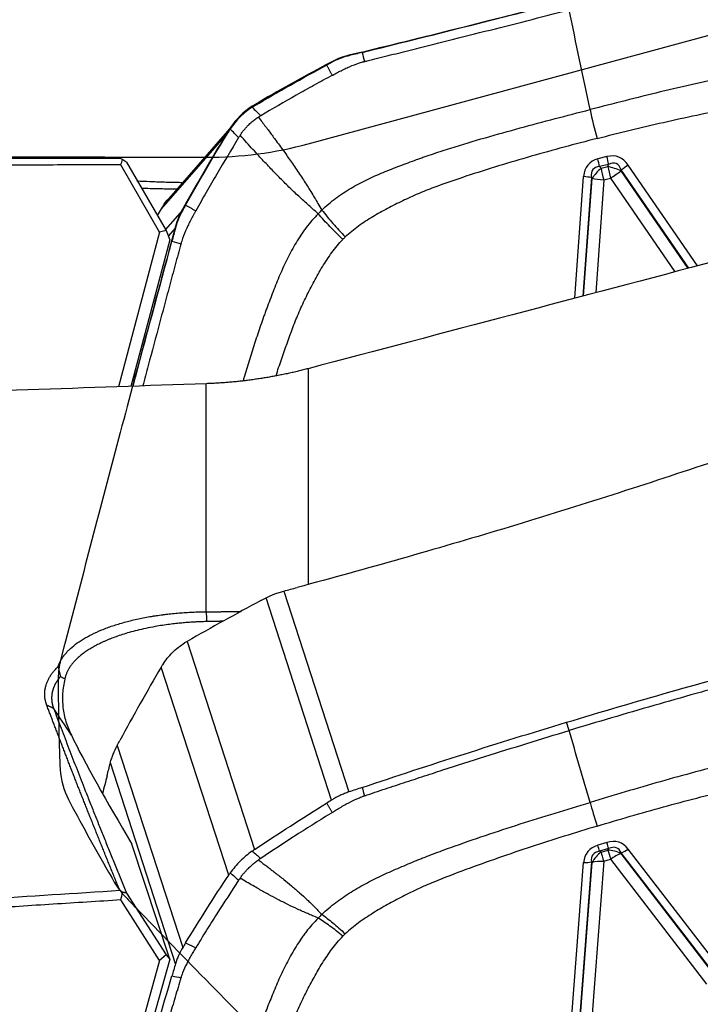
# Model space of a CAD drawing. Units: millimetres. Extents: x 202 to 323, y 161 to 348.
# Drawn here: x 282 to 291, y 298 to 311 of the extents above; entities that cross this region are included whole.
import ezdxf

# ---------------------------------------------------------------- set-up
doc = ezdxf.new("R2010")
doc.units = ezdxf.units.MM
for name, color, linetype in [('1', 4, 'Continuous'), ('CUT', 1, 'Continuous'), ('NOCUT', 7, 'Continuous')]:
    doc.layers.add(name, color=color, linetype=linetype)

msp = doc.modelspace()

# ---------------------------------------------------------------- linework, layer by layer
at = {"layer": '1'}
for p, q in [((285.036, 309.797), (284.17, 308.805)), ((284.937, 309.661), (284.073, 308.672)), ((283.306, 309.33), (280.078, 309.33)), ((283.629, 309.268), (284.135, 308.393)), ((289.778, 309.34), (289.663, 309.31)), ((284.052, 308.374), (283.556, 309.234)), ((289.801, 309.24), (289.686, 309.211)), ((289.704, 309.191), (289.686, 309.211)), ((289.704, 309.191), (289.791, 309.213)), ((289.791, 309.213), (289.801, 309.24)), ((289.963, 309.169), (289.959, 309.156)), ((289.959, 309.156), (290.816, 307.909)), ((290.828, 307.912), (289.963, 309.169)), ((290.939, 307.941), (290.052, 309.231)), ((289.368, 307.527), (289.48, 309.084)), ((289.58, 309.071), (289.471, 307.554)), ((289.481, 307.556), (289.589, 309.061)), ((289.589, 309.061), (289.58, 309.071)), ((289.738, 309.041), (289.635, 307.597)), ((289.738, 309.041), (289.826, 309.064)), ((289.826, 309.064), (290.65, 307.865)), ((284.13, 308.403), (284.349, 308.654)), ((284.135, 308.393), (284.052, 308.374)), ((284.135, 308.393), (284.183, 308.276)), ((284.257, 308.428), (284.164, 308.322)), ((284.052, 308.374), (283.526, 306.394)), ((284.183, 308.276), (283.684, 306.4)), ((285.955, 306.626), (285.955, 303.869)), ((284.65, 303.516), (284.65, 306.434)), ((285.642, 303.781), (286.476, 301.211)), ((286.255, 301.107), (285.416, 303.693)), ((284.405, 303.137), (285.269, 300.475)), ((284.937, 300.146), (284.073, 302.808)), ((289.295, 301.997), (289.263, 302.102)), ((283.509, 301.805), (284.349, 299.219)), ((284.257, 299.012), (283.422, 301.583)), ((284.183, 299.072), (283.699, 300.543)), ((289.778, 300.564), (289.663, 300.53)), ((289.801, 300.486), (289.686, 300.451)), ((289.704, 300.44), (289.686, 300.451)), ((289.704, 300.44), (289.791, 300.467)), ((289.791, 300.467), (289.801, 300.486)), ((291.281, 298.881), (290.052, 300.479)), ((289.738, 300.323), (289.585, 298.31)), ((289.738, 300.323), (289.826, 300.349)), ((289.826, 300.349), (291.053, 298.753)), ((289.963, 300.431), (289.959, 300.422)), ((289.959, 300.422), (291.186, 298.825)), ((291.193, 298.832), (289.963, 300.431)), ((289.326, 298.291), (289.48, 300.307)), ((289.58, 300.315), (289.426, 298.3)), ((289.435, 298.297), (289.589, 300.31)), ((289.589, 300.31), (289.58, 300.315)), ((284.052, 299.054), (283.556, 299.829)), ((283.629, 299.917), (284.135, 299.128)), ((284.183, 299.072), (282.538, 293.183)), ((284.135, 299.128), (284.052, 299.054)), ((284.135, 299.128), (284.183, 299.072)), ((284.052, 299.054), (282.402, 293.142))]:
    msp.add_line(p, q, dxfattribs=at)
for centre, major_axis, ratio, start_param, end_param in [((289.773, 309.709), (-0.248, 0.969), 0.152068, 1.29084, 1.674812), ((290.39, 308.47), (-0.849, 0.77), 0.428741, 6.007671, 6.607504), ((289.638, 309.283), (-0.05, 0.194), 0.152068, 4.292806, 4.816405), ((289.575, 308.261), (-0.341, -1.077), 0.441292, 2.810165, 3.409998), ((289.754, 309.312), (-0.05, 0.194), 0.152068, 4.292806, 4.816405), ((289.551, 308.233), (-0.339, -1.019), 0.278509, 2.816892, 3.416725), ((290.366, 308.442), (-0.761, 0.739), 0.277981, 6.017202, 6.617035), ((289.775, 309.083), (0.22, 0.203), 0.425578, 1.499733, 2.099566), ((289.775, 309.083), (0.075, -0.291), 0.152068, 4.292806, 4.816405), ((289.862, 309.105), (0.283, -0.101), 0.276852, 1.321016, 1.920849), ((289.862, 309.105), (0.075, -0.291), 0.152068, 4.292806, 4.816405), ((289.862, 309.105), (-0.247, -0.17), 0.046205, 1.392116, 1.941458), ((290.028, 309.203), (0.165, 0.113), 0.046205, 1.392116, 1.941458), ((289.456, 309.056), (0.199, -0.014), 0.147354, 0.910741, 1.460083), ((289.775, 309.083), (-0.299, 0.022), 0.147354, 0.910741, 1.460083), ((283.073, 301.427), (-0.762, 1.292), 0.091746, 5.062071, 5.381145), ((284.014, 300.345), (-1.249, 2.036), 0.069819, 0.633018, 1.430918), ((289.773, 300.401), (-0.289, 0.957), 0.008892, 0.785236, 1.169209), ((289.575, 299.542), (-0.364, -1.023), 0.447603, 2.860211, 3.460044), ((290.39, 299.787), (-0.862, 0.653), 0.450837, 5.966017, 6.56585), ((290.366, 299.862), (-0.77, 0.542), 0.309488, 5.968238, 6.568071), ((289.638, 300.604), (-0.058, 0.191), 0.008892, 3.787202, 4.310801), ((289.754, 300.639), (-0.058, 0.191), 0.008892, 3.787202, 4.310801), ((289.862, 300.238), (0.087, -0.287), 0.008892, 3.787202, 4.310801), ((289.862, 300.238), (0.268, -0.134), 0.69234, 1.555765, 2.155598), ((289.551, 299.616), (-0.351, -0.88), 0.306407, 2.858184, 3.458017), ((290.028, 300.554), (0.159, 0.122), 0.371572, 4.031684, 4.581026), ((289.775, 300.211), (0.153, 0.258), 0.701036, 1.004133, 1.603966), ((289.775, 300.211), (-0.299, 0.023), 0.365658, 4.861617, 5.410959), ((289.775, 300.211), (0.087, -0.287), 0.008892, 3.787202, 4.310801), ((289.862, 300.238), (-0.238, -0.183), 0.371572, 4.031684, 4.581026), ((289.456, 300.381), (0.199, -0.015), 0.365658, 4.861617, 5.410959)]:
    msp.add_ellipse(centre, major_axis=major_axis, ratio=ratio, start_param=start_param, end_param=end_param, dxfattribs=at)
for points, degree in [([(286.644, 310.672), (287.511, 310.886), (288.385, 311.106), (289.263, 311.332)], 3), ([(289.563, 309.941), (289.474, 310.366), (289.384, 310.791), (289.295, 311.217)], 3), ([(286.644, 310.672), (286.588, 310.658), (286.532, 310.644), (286.476, 310.63)], 3), ([(286.644, 310.672), (286.655, 310.633), (286.665, 310.595), (286.676, 310.556)], 3), ([(286.255, 310.545), (286.234, 310.534), (286.212, 310.522), (286.191, 310.51)], 3), ([(285.269, 309.99), (285.573, 310.169), (285.88, 310.343), (286.191, 310.51)], 3), ([(286.264, 310.38), (286.191, 310.51)], 1), ([(285.238, 309.971), (285.248, 309.978), (285.258, 309.984), (285.269, 309.99)], 3), ([(285.238, 309.971), (285.274, 309.935), (285.311, 309.899), (285.347, 309.863)], 3), ([(285.347, 309.863), (285.337, 309.857), (285.327, 309.851), (285.317, 309.845)], 3), ([(284.385, 308.719), (284.563, 309.037), (284.747, 309.35), (284.937, 309.661)], 3), ([(284.937, 309.661), (284.943, 309.671), (284.95, 309.682), (284.956, 309.692)], 3), ([(285.064, 309.582), (285.028, 309.619), (284.992, 309.655), (284.956, 309.692)], 3), ([(285.083, 309.612), (285.077, 309.602), (285.07, 309.592), (285.064, 309.582)], 3), ([(280.078, 309.311), (281.233, 309.315), (282.388, 309.318), (283.544, 309.32)], 3), ([(283.579, 309.302), (283.567, 309.308), (283.555, 309.314), (283.544, 309.32)], 3), ([(283.556, 309.234), (283.563, 309.256), (283.571, 309.279), (283.579, 309.302)], 3), ([(283.629, 309.268), (283.579, 309.302)], 1), ([(283.556, 309.234), (280.09, 309.225)], 1), ([(284.092, 308.702), (284.115, 308.739), (284.142, 308.773), (284.17, 308.805)], 3), ([(284.073, 308.672), (284.056, 308.644), (284.039, 308.616), (284.022, 308.587)], 3), ([(284.092, 308.702), (284.085, 308.692), (284.079, 308.682), (284.073, 308.672)], 3), ([(284.385, 308.719), (284.373, 308.697), (284.361, 308.676), (284.349, 308.654)], 3), ([(284.385, 308.719), (284.516, 308.646)], 1), ([(286.13, 308.656), (286.114, 308.641), (286.098, 308.625), (286.082, 308.609)], 3), ([(284.257, 308.428), (284.241, 308.371), (284.226, 308.314), (284.21, 308.257)], 3), ([(283.712, 306.4), (283.876, 307.017), (284.043, 307.637), (284.21, 308.257)], 3), ([(284.21, 308.257), (284.249, 308.246), (284.287, 308.235), (284.326, 308.225)], 3), ([(291.183, 308.005), (289.44, 307.546), (287.697, 307.086), (285.955, 306.626)], 3), ([(284.65, 306.434), (283.126, 306.381), (281.602, 306.328), (280.078, 306.274)], 3), ([(291.078, 305.414), (290.212, 305.123), (289.337, 304.844), (288.459, 304.579)], 3), ([(288.459, 304.579), (287.581, 304.315), (286.698, 304.063), (285.814, 303.827)], 3), ([(285.642, 303.781), (285.699, 303.796), (285.756, 303.811), (285.814, 303.827)], 3), ([(285.35, 303.658), (285.031, 303.489), (284.716, 303.315), (284.405, 303.137)], 3), ([(285.35, 303.658), (285.372, 303.67), (285.394, 303.681), (285.416, 303.693)], 3), ([(284.65, 303.516), (284.652, 303.39)], 1), ([(284.405, 303.137), (284.394, 303.13), (284.384, 303.124), (284.373, 303.118)], 3), ([(289.263, 302.102), (290.141, 302.367), (291.025, 302.619), (291.909, 302.855)], 3), ([(284.073, 302.808), (283.891, 302.498), (283.715, 302.185), (283.544, 301.87)], 3), ([(284.092, 302.839), (284.085, 302.829), (284.079, 302.818), (284.073, 302.808)], 3), ([(282.608, 302.322), (282.694, 302.283)], 1), ([(282.694, 302.283), (283.11, 301.18), (283.629, 299.917)], 2), ([(286.644, 301.267), (287.511, 301.559), (288.385, 301.838), (289.263, 302.102)], 3), ([(289.563, 301.077), (289.474, 301.383), (289.384, 301.69), (289.295, 301.997)], 3), ([(283.509, 301.805), (283.521, 301.827), (283.533, 301.848), (283.544, 301.87)], 3), ([(283.38, 301.416), (283.394, 301.472), (283.408, 301.527), (283.422, 301.583)], 3), ([(283.38, 301.416), (283.36, 301.341), (283.341, 301.266), (283.322, 301.192)], 3), ([(286.644, 301.267), (286.588, 301.249), (286.532, 301.23), (286.476, 301.211)], 3), ([(286.644, 301.267), (286.655, 301.232), (286.665, 301.197), (286.676, 301.161)], 3), ([(286.255, 301.107), (286.234, 301.093), (286.212, 301.08), (286.191, 301.067)], 3), ([(285.269, 300.475), (285.573, 300.677), (285.88, 300.875), (286.191, 301.067)], 3), ([(286.264, 300.949), (286.191, 301.067)], 1), ([(285.238, 300.454), (285.248, 300.461), (285.258, 300.468), (285.269, 300.475)], 3), ([(285.238, 300.454), (285.274, 300.423), (285.311, 300.392), (285.347, 300.36)], 3), ([(285.347, 300.36), (285.337, 300.354), (285.327, 300.347), (285.317, 300.34)], 3), ([(284.385, 299.279), (284.563, 299.571), (284.747, 299.86), (284.937, 300.146)], 3), ([(284.937, 300.146), (284.943, 300.156), (284.95, 300.166), (284.956, 300.175)], 3), ([(285.064, 300.08), (285.028, 300.112), (284.992, 300.143), (284.956, 300.175)], 3), ([(285.083, 300.108), (285.077, 300.099), (285.07, 300.09), (285.064, 300.08)], 3), ([(280.078, 299.73), (281.233, 299.804), (282.388, 299.878), (283.544, 299.952)], 3), ([(283.579, 299.927), (283.567, 299.935), (283.555, 299.944), (283.544, 299.952)], 3), ([(283.556, 299.829), (280.09, 299.608)], 1), ([(283.556, 299.829), (283.563, 299.862), (283.571, 299.894), (283.579, 299.927)], 3), ([(283.629, 299.917), (283.579, 299.927)], 1), ([(286.13, 299.644), (286.114, 299.629), (286.098, 299.613), (286.082, 299.597)], 3), ([(284.385, 299.279), (284.373, 299.259), (284.361, 299.239), (284.349, 299.219)], 3), ([(284.385, 299.279), (284.516, 299.218)], 1), ([(284.257, 299.012), (284.241, 298.961), (284.226, 298.909), (284.21, 298.857)], 3), ([(283.506, 296.4), (283.736, 297.233), (283.972, 298.054), (284.21, 298.857)], 3), ([(284.21, 298.857), (284.249, 298.849), (284.287, 298.842), (284.326, 298.834)], 3)]:
    msp.add_open_spline(points, degree=degree, dxfattribs=at)
for points, knots in [([(286.684, 310.559), (286.687, 310.559), (286.695, 310.561), (286.715, 310.566), (286.776, 310.581), (286.921, 310.617), (287.143, 310.673), (287.411, 310.739), (287.768, 310.829), (288.216, 310.942), (288.755, 311.078), (289.115, 311.17), (289.295, 311.217)], [0, 0, 0, 0, 0.003215, 0.009646, 0.022508, 0.073955, 0.176849, 0.279743, 0.382637, 0.588424, 0.794212, 1, 1, 1, 1]), ([(286.476, 310.63), (286.457, 310.625), (286.438, 310.62), (286.4, 310.608), (286.381, 310.602), (286.326, 310.58), (286.29, 310.564), (286.255, 310.545)], [0, 0, 0, 0, 0.25, 0.25, 0.5, 0.5, 1, 1, 1, 1]), ([(286.424, 310.462), (286.443, 310.472), (286.504, 310.5), (286.577, 310.528), (286.637, 310.546), (286.657, 310.552), (286.668, 310.554), (286.673, 310.556), (286.676, 310.556)], [0, 0, 0, 0, 0.240221, 0.747565, 0.874401, 0.937819, 0.969528, 1, 1, 1, 1]), ([(286.676, 310.556), (286.676, 310.557), (286.679, 310.557), (286.682, 310.558), (286.684, 310.559)], [0, 0, 0, 0, 0.037542, 1, 1, 1, 1]), ([(293.214, 310.473), (293.137, 310.494), (293.06, 310.509), (292.962, 310.522), (292.942, 310.524), (292.903, 310.528), (292.844, 310.533), (292.785, 310.536), (292.669, 310.539), (292.591, 310.538), (292.437, 310.53), (292.36, 310.523), (292.244, 310.511), (292.206, 310.506), (292.129, 310.496), (292.091, 310.49), (291.976, 310.473), (291.9, 310.461), (291.814, 310.449), (291.805, 310.447), (291.786, 310.444), (291.776, 310.443), (291.748, 310.438), (291.729, 310.435), (291.671, 310.425), (291.557, 310.405), (291.443, 310.384), (291.216, 310.338), (291.065, 310.306), (290.763, 310.238), (290.613, 310.202), (290.312, 310.13), (290.162, 310.092), (289.862, 310.017), (289.713, 309.979), (289.563, 309.941)], [0, 0, 0, 0, 0.0625, 0.0625, 0.078125, 0.078125, 0.09375, 0.125, 0.125, 0.1875, 0.1875, 0.25, 0.25, 0.28125, 0.28125, 0.3125, 0.3125, 0.375, 0.375, 0.382813, 0.382813, 0.390625, 0.390625, 0.40625, 0.40625, 0.4375, 0.5, 0.5, 0.625, 0.625, 0.75, 0.75, 0.875, 0.875, 1, 1, 1, 1]), ([(286.264, 310.38), (286.266, 310.381), (286.278, 310.387), (286.309, 310.404), (286.361, 310.431), (286.402, 310.452), (286.424, 310.462)], [0, 0, 0, 0, 0.033995, 0.223183, 0.60156, 1, 1, 1, 1]), ([(286.264, 310.38), (286.225, 310.359), (286.187, 310.338), (286.11, 310.296), (286.071, 310.275), (285.956, 310.211), (285.879, 310.169), (285.65, 310.039), (285.498, 309.952), (285.347, 309.863)], [0, 0, 0, 0, 0.125, 0.125, 0.25, 0.25, 0.5, 0.5, 1, 1, 1, 1]), ([(289.653, 309.571), (289.935, 309.644), (290.218, 309.713), (290.644, 309.81), (290.787, 309.841), (291.072, 309.901), (291.215, 309.929), (291.502, 309.982), (291.646, 310.006), (291.826, 310.033), (291.862, 310.038), (291.934, 310.047), (291.97, 310.051), (292.042, 310.058), (292.078, 310.061), (292.151, 310.066), (292.187, 310.069), (292.296, 310.075), (292.368, 310.078), (292.514, 310.081), (292.586, 310.08), (292.733, 310.075), (292.806, 310.07), (292.916, 310.056), (292.953, 310.051), (293.026, 310.038), (293.062, 310.03), (293.098, 310.021)], [0, 0, 0, 0, 0.25, 0.25, 0.375, 0.375, 0.5, 0.5, 0.625, 0.625, 0.65625, 0.65625, 0.6875, 0.6875, 0.71875, 0.71875, 0.75, 0.75, 0.8125, 0.8125, 0.875, 0.875, 0.9375, 0.9375, 0.96875, 0.96875, 1, 1, 1, 1]), ([(285.238, 309.971), (285.182, 309.936), (285.131, 309.895), (285.061, 309.825), (285.038, 309.8), (284.995, 309.748), (284.975, 309.72), (284.956, 309.692)], [0, 0, 0, 0, 0.5, 0.5, 0.75, 0.75, 1, 1, 1, 1]), ([(286.13, 308.656), (286.186, 308.71), (286.246, 308.761), (286.325, 308.819), (286.341, 308.83), (286.372, 308.853), (286.421, 308.885), (286.47, 308.916), (286.569, 308.974), (286.637, 309.01), (286.774, 309.077), (286.844, 309.108), (286.949, 309.152), (286.985, 309.167), (287.056, 309.194), (287.092, 309.208), (287.199, 309.248), (287.271, 309.274), (287.352, 309.304), (287.361, 309.307), (287.379, 309.314), (287.388, 309.317), (287.415, 309.327), (287.433, 309.333), (287.487, 309.352), (287.597, 309.389), (287.706, 309.425), (287.927, 309.495), (288.074, 309.539), (288.371, 309.624), (288.519, 309.665), (288.817, 309.746), (288.966, 309.786), (289.264, 309.864), (289.414, 309.902), (289.563, 309.941)], [0, 0, 0, 0, 0.0625, 0.0625, 0.078125, 0.078125, 0.09375, 0.125, 0.125, 0.1875, 0.1875, 0.25, 0.25, 0.28125, 0.28125, 0.3125, 0.3125, 0.375, 0.375, 0.382813, 0.382813, 0.390625, 0.390625, 0.40625, 0.40625, 0.4375, 0.5, 0.5, 0.625, 0.625, 0.75, 0.75, 0.875, 0.875, 1, 1, 1, 1]), ([(285.083, 309.612), (285.086, 309.616), (285.091, 309.624), (285.099, 309.636), (285.107, 309.647), (285.115, 309.658), (285.124, 309.669), (285.133, 309.68), (285.142, 309.691), (285.151, 309.702), (285.16, 309.712), (285.169, 309.722), (285.179, 309.732), (285.192, 309.745), (285.208, 309.761), (285.229, 309.779), (285.25, 309.797), (285.272, 309.814), (285.294, 309.83), (285.31, 309.84), (285.317, 309.845)], [0, 0, 0, 0, 0.042238, 0.084338, 0.126314, 0.168179, 0.209947, 0.251632, 0.293248, 0.33481, 0.37633, 0.417825, 0.459306, 0.50079, 0.583492, 0.666245, 0.749162, 0.832352, 0.915929, 1, 1, 1, 1]), ([(285.317, 309.845), (285.333, 309.824), (285.363, 309.784), (285.408, 309.725), (285.451, 309.668), (285.492, 309.613), (285.556, 309.527), (285.639, 309.412), (285.744, 309.265), (285.843, 309.118), (285.925, 308.992), (285.989, 308.891), (286.035, 308.815), (286.082, 308.736), (286.113, 308.684), (286.13, 308.656)], [0, 0, 0, 0, 0.053529, 0.10519, 0.154988, 0.202924, 0.249, 0.379157, 0.498249, 0.626274, 0.748307, 0.810218, 0.873929, 0.932504, 1, 1, 1, 1]), ([(285.064, 309.582), (284.97, 309.428), (284.877, 309.272), (284.74, 309.038), (284.695, 308.96), (284.627, 308.842), (284.605, 308.803), (284.56, 308.724), (284.538, 308.685), (284.516, 308.646)], [0, 0, 0, 0, 0.5, 0.5, 0.75, 0.75, 0.875, 0.875, 1, 1, 1, 1]), ([(286.082, 308.609), (286.059, 308.63), (286.014, 308.669), (285.947, 308.728), (285.883, 308.786), (285.797, 308.865), (285.691, 308.967), (285.568, 309.09), (285.444, 309.219), (285.338, 309.332), (285.245, 309.433), (285.165, 309.52), (285.111, 309.581), (285.083, 309.612)], [0, 0, 0, 0, 0.067479, 0.126071, 0.189752, 0.251693, 0.373695, 0.501751, 0.620812, 0.751, 0.82881, 0.911807, 1, 1, 1, 1]), ([(289.653, 309.571), (289.371, 309.499), (289.089, 309.423), (288.669, 309.303), (288.53, 309.262), (288.251, 309.177), (288.113, 309.133), (287.836, 309.041), (287.699, 308.994), (287.529, 308.931), (287.495, 308.918), (287.428, 308.891), (287.394, 308.877), (287.328, 308.849), (287.295, 308.834), (287.23, 308.804), (287.197, 308.788), (287.099, 308.742), (287.035, 308.71), (286.907, 308.642), (286.844, 308.607), (286.72, 308.532), (286.658, 308.493), (286.569, 308.428), (286.54, 308.406), (286.484, 308.36), (286.456, 308.336), (286.429, 308.311)], [0, 0, 0, 0, 0.25, 0.25, 0.375, 0.375, 0.5, 0.5, 0.625, 0.625, 0.65625, 0.65625, 0.6875, 0.6875, 0.71875, 0.71875, 0.75, 0.75, 0.8125, 0.8125, 0.875, 0.875, 0.9375, 0.9375, 0.96875, 0.96875, 1, 1, 1, 1]), ([(283.544, 309.32), (283.535, 309.321), (283.517, 309.322), (283.492, 309.324), (283.466, 309.326), (283.44, 309.327), (283.415, 309.328), (283.389, 309.329), (283.364, 309.33), (283.339, 309.33), (283.319, 309.33), (283.307, 309.33), (283.303, 309.33)], [0, 0, 0, 0, 0.106159, 0.212272, 0.318341, 0.424366, 0.530346, 0.636281, 0.742172, 0.848019, 0.953823, 1, 1, 1, 1]), ([(283.763, 309.029), (283.817, 309.026), (283.886, 309.023), (283.97, 309.02), (284.011, 309.018), (284.052, 309.017), (284.093, 309.016), (284.135, 309.014), (284.177, 309.013), (284.219, 309.012), (284.261, 309.011), (284.303, 309.01), (284.332, 309.01), (284.347, 309.009), (284.348, 309.009)], [0, 0, 0, 0, 0.295167, 0.366169, 0.436905, 0.507406, 0.577708, 0.647845, 0.71785, 0.787757, 0.857602, 0.927419, 0.997243, 1, 1, 1, 1]), ([(284.272, 308.922), (284.269, 308.923), (284.238, 308.923), (284.177, 308.924), (284.087, 308.925), (283.985, 308.927), (283.896, 308.93), (283.84, 308.931), (283.823, 308.932)], [0, 0, 0, 0, 0.021866, 0.19996, 0.394828, 0.60647, 0.88168, 1, 1, 1, 1]), ([(284.349, 308.654), (284.329, 308.618), (284.311, 308.581), (284.288, 308.525), (284.281, 308.506), (284.268, 308.467), (284.262, 308.447), (284.257, 308.428)], [0, 0, 0, 0, 0.5, 0.5, 0.75, 0.75, 1, 1, 1, 1]), ([(284.516, 308.646), (284.515, 308.644), (284.508, 308.632), (284.49, 308.599), (284.461, 308.547), (284.439, 308.504), (284.428, 308.482)], [0, 0, 0, 0, 0.033995, 0.223183, 0.60156, 1, 1, 1, 1]), ([(286.13, 308.656), (286.174, 308.6), (286.222, 308.542), (286.322, 308.426), (286.375, 308.368), (286.429, 308.311)], [0, 0, 0, 0, 0.5, 0.5, 1, 1, 1, 1]), ([(286.082, 308.609), (286.028, 308.553), (285.977, 308.494), (285.918, 308.416), (285.907, 308.4), (285.884, 308.368), (285.851, 308.32), (285.82, 308.271), (285.76, 308.172), (285.724, 308.104), (285.655, 307.967), (285.623, 307.897), (285.577, 307.791), (285.562, 307.755), (285.534, 307.684), (285.52, 307.648), (285.478, 307.54), (285.451, 307.468), (285.42, 307.387), (285.417, 307.378), (285.41, 307.361), (285.407, 307.352), (285.397, 307.324), (285.39, 307.306), (285.371, 307.252), (285.333, 307.143), (285.296, 307.034), (285.225, 306.814), (285.18, 306.666), (285.131, 306.503), (285.126, 306.487), (285.122, 306.471)], [0, 0, 0, 0, 0.097919, 0.097919, 0.122399, 0.122399, 0.146879, 0.195838, 0.195838, 0.293758, 0.293758, 0.391677, 0.391677, 0.440636, 0.440636, 0.489596, 0.489596, 0.587515, 0.587515, 0.599755, 0.599755, 0.611995, 0.611995, 0.636475, 0.636475, 0.685434, 0.783354, 0.783354, 0.979192, 0.979192, 1, 1, 1, 1]), ([(286.399, 308.28), (286.342, 308.334), (286.286, 308.39), (286.179, 308.5), (286.129, 308.555), (286.082, 308.609)], [0, 0, 0, 0, 0.5, 0.5, 1, 1, 1, 1]), ([(284.428, 308.482), (284.418, 308.462), (284.388, 308.4), (284.357, 308.325), (284.337, 308.264), (284.331, 308.244), (284.328, 308.233), (284.326, 308.227), (284.326, 308.225)], [0, 0, 0, 0, 0.240221, 0.747565, 0.874401, 0.937819, 0.969528, 1, 1, 1, 1]), ([(285.543, 306.536), (285.565, 306.605), (285.588, 306.674), (285.659, 306.88), (285.707, 307.017), (285.771, 307.186), (285.784, 307.22), (285.811, 307.287), (285.825, 307.32), (285.854, 307.386), (285.869, 307.419), (285.9, 307.485), (285.915, 307.517), (285.963, 307.614), (285.995, 307.679), (286.064, 307.806), (286.099, 307.868), (286.175, 307.992), (286.215, 308.052), (286.28, 308.141), (286.302, 308.17), (286.349, 308.226), (286.373, 308.254), (286.399, 308.28)], [0, 0, 0, 0, 0.111383, 0.111383, 0.333537, 0.333537, 0.389076, 0.389076, 0.444614, 0.444614, 0.500153, 0.500153, 0.555691, 0.555691, 0.666769, 0.666769, 0.777846, 0.777846, 0.888923, 0.888923, 0.944461, 0.944461, 1, 1, 1, 1]), ([(286.399, 308.28), (286.399, 308.28), (286.399, 308.28), (286.402, 308.284), (286.405, 308.287), (286.412, 308.294), (286.415, 308.297), (286.422, 308.304), (286.426, 308.307), (286.429, 308.311)], [0, 0, 0, 0, 0.006407, 0.006407, 0.337499, 0.337499, 0.668592, 0.668592, 1, 1, 1, 1]), ([(284.323, 308.216), (284.322, 308.213), (284.32, 308.205), (284.315, 308.185), (284.298, 308.123), (284.258, 307.976), (284.197, 307.75), (284.124, 307.478), (284.027, 307.117), (283.932, 306.759), (283.861, 306.492), (283.837, 306.405)], [0, 0, 0, 0, 0.004673, 0.01402, 0.032714, 0.10749, 0.257042, 0.406594, 0.556145, 0.855249, 1, 1, 1, 1]), ([(284.326, 308.225), (284.326, 308.225), (284.325, 308.222), (284.324, 308.219), (284.323, 308.216)], [0, 0, 0, 0, 0.037542, 1, 1, 1, 1]), ([(285.955, 306.626), (285.944, 306.624), (285.923, 306.618), (285.891, 306.61), (285.859, 306.602), (285.828, 306.594), (285.796, 306.587), (285.764, 306.579), (285.732, 306.572), (285.7, 306.565), (285.668, 306.558), (285.635, 306.552), (285.603, 306.545), (285.571, 306.539), (285.538, 306.533), (285.506, 306.527), (285.474, 306.521), (285.441, 306.515), (285.408, 306.51), (285.376, 306.504), (285.343, 306.499), (285.311, 306.494), (285.278, 306.49), (285.245, 306.485), (285.212, 306.481), (285.179, 306.476), (285.146, 306.472), (285.114, 306.468), (285.081, 306.465), (285.048, 306.461), (285.015, 306.458), (284.981, 306.455), (284.948, 306.452), (284.915, 306.449), (284.882, 306.447), (284.849, 306.444), (284.816, 306.442), (284.783, 306.44), (284.749, 306.438), (284.716, 306.437), (284.683, 306.435), (284.661, 306.434), (284.65, 306.434)], [0, 0, 0, 0, 0.024729, 0.04947, 0.074222, 0.098987, 0.123765, 0.148554, 0.173357, 0.198172, 0.223, 0.247841, 0.272696, 0.297564, 0.322446, 0.347341, 0.372251, 0.397174, 0.422112, 0.447064, 0.472031, 0.497013, 0.52201, 0.547022, 0.572049, 0.597091, 0.622149, 0.647223, 0.672313, 0.697419, 0.722541, 0.747679, 0.772834, 0.798006, 0.823195, 0.8484, 0.873623, 0.898863, 0.924121, 0.949396, 0.974689, 1, 1, 1, 1]), ([(285.416, 303.693), (285.451, 303.712), (285.488, 303.728), (285.545, 303.751), (285.564, 303.757), (285.603, 303.77), (285.622, 303.776), (285.642, 303.781)], [0, 0, 0, 0, 0.5, 0.5, 0.75, 0.75, 1, 1, 1, 1]), ([(282.753, 302.815), (282.754, 302.818), (282.756, 302.824), (282.76, 302.834), (282.763, 302.843), (282.767, 302.853), (282.771, 302.862), (282.776, 302.872), (282.781, 302.881), (282.786, 302.891), (282.791, 302.9), (282.796, 302.909), (282.802, 302.919), (282.808, 302.928), (282.815, 302.937), (282.821, 302.946), (282.828, 302.956), (282.835, 302.965), (282.843, 302.974), (282.851, 302.983), (282.859, 302.992), (282.867, 303.001), (282.875, 303.01), (282.884, 303.019), (282.915, 303.05), (282.973, 303.1), (283.071, 303.166), (283.184, 303.228), (283.311, 303.285), (283.45, 303.337), (283.6, 303.382), (283.759, 303.422), (283.885, 303.446), (283.97, 303.46), (284.011, 303.467), (284.052, 303.473), (284.093, 303.478), (284.135, 303.484), (284.177, 303.489), (284.219, 303.493), (284.261, 303.497), (284.303, 303.501), (284.346, 303.504), (284.389, 303.507), (284.432, 303.51), (284.475, 303.512), (284.518, 303.513), (284.562, 303.515), (284.606, 303.516), (284.635, 303.516), (284.65, 303.516)], [0, 0, 0, 0, 0.008146, 0.016289, 0.02443, 0.032569, 0.040709, 0.048851, 0.056995, 0.065143, 0.073296, 0.081455, 0.089622, 0.097798, 0.105984, 0.114181, 0.12239, 0.130613, 0.138851, 0.147105, 0.155376, 0.163665, 0.171974, 0.180304, 0.188655, 0.256325, 0.323523, 0.39089, 0.459065, 0.526841, 0.594119, 0.661508, 0.729612, 0.745691, 0.761711, 0.777677, 0.793598, 0.809482, 0.825336, 0.841168, 0.856986, 0.872797, 0.88861, 0.904432, 0.920272, 0.936136, 0.952034, 0.967972, 0.983958, 1, 1, 1, 1]), ([(284.65, 303.516), (284.657, 303.516), (284.672, 303.516), (284.694, 303.517), (284.716, 303.517), (284.738, 303.517), (284.76, 303.517), (284.782, 303.517), (284.804, 303.517), (284.825, 303.517), (284.847, 303.517), (284.869, 303.518), (284.891, 303.518), (284.913, 303.518), (284.935, 303.518), (284.956, 303.518), (284.978, 303.518), (285, 303.518), (285.021, 303.518), (285.043, 303.518), (285.065, 303.518), (285.082, 303.518), (285.092, 303.518), (285.095, 303.518)], [0, 0, 0, 0, 0.049162, 0.098269, 0.147326, 0.196339, 0.245314, 0.294257, 0.343175, 0.392072, 0.440956, 0.489831, 0.538704, 0.587581, 0.636469, 0.685372, 0.734297, 0.783249, 0.832236, 0.881262, 0.930334, 0.979458, 1, 1, 1, 1]), ([(284.652, 303.39), (284.645, 303.39), (284.628, 303.389), (284.599, 303.389), (284.562, 303.387), (284.517, 303.385), (284.464, 303.382), (284.403, 303.378), (284.335, 303.372), (284.259, 303.364), (284.177, 303.355), (284.087, 303.342), (283.985, 303.325), (283.876, 303.304), (283.766, 303.279), (283.666, 303.252), (283.577, 303.225), (283.497, 303.198), (283.436, 303.175), (283.39, 303.156), (283.355, 303.141), (283.322, 303.126), (283.29, 303.111), (283.259, 303.095), (283.229, 303.08), (283.2, 303.064), (283.172, 303.048), (283.146, 303.031), (283.121, 303.015), (283.097, 302.998), (283.074, 302.981), (283.052, 302.965), (283.031, 302.948), (283.011, 302.931), (282.993, 302.913), (282.975, 302.896), (282.959, 302.879), (282.944, 302.862), (282.93, 302.844), (282.916, 302.827), (282.904, 302.81), (282.893, 302.792), (282.883, 302.775), (282.874, 302.758), (282.866, 302.741), (282.859, 302.723), (282.852, 302.706), (282.847, 302.689), (282.843, 302.673), (282.84, 302.661), (282.839, 302.656)], [0, 0, 0, 0, 0.007811, 0.01861, 0.032396, 0.049168, 0.068928, 0.091674, 0.117407, 0.146127, 0.177833, 0.212526, 0.250205, 0.299201, 0.345284, 0.388456, 0.428716, 0.466064, 0.500503, 0.518626, 0.536613, 0.554464, 0.57218, 0.589759, 0.607203, 0.624512, 0.641685, 0.658724, 0.675628, 0.692397, 0.709033, 0.725534, 0.741902, 0.758137, 0.774239, 0.790207, 0.806044, 0.821748, 0.83732, 0.85276, 0.86807, 0.883248, 0.898295, 0.913213, 0.928, 0.942658, 0.957186, 0.971586, 0.985857, 1, 1, 1, 1]), ([(284.872, 303.395), (284.871, 303.395), (284.863, 303.394), (284.85, 303.394), (284.833, 303.394), (284.816, 303.393), (284.799, 303.393), (284.782, 303.393), (284.765, 303.392), (284.748, 303.392), (284.732, 303.392), (284.716, 303.391), (284.699, 303.391), (284.683, 303.391), (284.667, 303.39), (284.657, 303.39), (284.652, 303.39)], [0, 0, 0, 0, 0.021786, 0.100973, 0.179501, 0.257371, 0.334582, 0.411137, 0.487035, 0.562277, 0.636864, 0.710797, 0.784076, 0.856702, 0.928677, 1, 1, 1, 1]), ([(284.092, 302.839), (284.128, 302.896), (284.169, 302.947), (284.24, 303.017), (284.265, 303.039), (284.317, 303.081), (284.345, 303.1), (284.373, 303.118)], [0, 0, 0, 0, 0.5, 0.5, 0.75, 0.75, 1, 1, 1, 1]), ([(282.608, 302.322), (282.607, 302.325), (282.604, 302.331), (282.601, 302.341), (282.598, 302.351), (282.595, 302.36), (282.593, 302.37), (282.591, 302.38), (282.589, 302.389), (282.587, 302.399), (282.585, 302.409), (282.584, 302.418), (282.583, 302.428), (282.582, 302.438), (282.582, 302.448), (282.581, 302.457), (282.581, 302.467), (282.582, 302.477), (282.582, 302.487), (282.583, 302.496), (282.584, 302.506), (282.585, 302.516), (282.587, 302.526), (282.589, 302.536), (282.591, 302.545), (282.593, 302.555), (282.596, 302.565), (282.599, 302.578), (282.605, 302.594), (282.612, 302.613), (282.62, 302.632), (282.629, 302.651), (282.639, 302.67), (282.65, 302.688), (282.662, 302.707), (282.675, 302.725), (282.688, 302.743), (282.703, 302.761), (282.719, 302.779), (282.735, 302.797), (282.747, 302.809), (282.753, 302.814)], [0, 0, 0, 0, 0.019092, 0.038174, 0.057249, 0.07632, 0.095389, 0.11446, 0.133534, 0.152614, 0.171704, 0.190805, 0.209921, 0.229053, 0.248206, 0.26738, 0.286579, 0.305805, 0.325062, 0.344351, 0.363675, 0.383037, 0.402439, 0.421884, 0.441374, 0.460912, 0.4805, 0.50014, 0.538805, 0.577364, 0.615838, 0.654245, 0.692603, 0.730931, 0.76925, 0.807576, 0.845931, 0.884331, 0.922797, 0.961347, 1, 1, 1, 1]), ([(282.754, 302.814), (282.755, 302.808), (282.757, 302.796), (282.761, 302.778), (282.765, 302.76), (282.769, 302.743), (282.774, 302.725), (282.778, 302.707), (282.782, 302.695), (282.784, 302.689)], [0, 0, 0, 0, 0.141748, 0.283899, 0.426433, 0.569331, 0.712572, 0.856135, 1, 1, 1, 1]), ([(291.932, 302.747), (291.929, 302.746), (291.92, 302.744), (291.901, 302.739), (291.838, 302.722), (291.691, 302.682), (291.464, 302.621), (291.192, 302.546), (290.83, 302.445), (290.378, 302.316), (289.836, 302.158), (289.475, 302.051), (289.295, 301.997)], [0, 0, 0, 0, 0.003215, 0.009646, 0.022508, 0.073955, 0.176849, 0.279743, 0.382637, 0.588424, 0.794212, 1, 1, 1, 1]), ([(282.784, 302.689), (282.781, 302.686), (282.776, 302.68), (282.769, 302.671), (282.763, 302.663), (282.756, 302.654), (282.75, 302.646), (282.745, 302.637), (282.739, 302.629), (282.734, 302.621), (282.729, 302.613), (282.724, 302.605), (282.72, 302.596), (282.715, 302.588), (282.711, 302.581), (282.707, 302.573), (282.704, 302.565), (282.701, 302.557), (282.697, 302.55), (282.694, 302.542), (282.692, 302.535), (282.689, 302.527), (282.687, 302.52), (282.685, 302.513), (282.683, 302.505), (282.681, 302.498), (282.679, 302.491), (282.678, 302.484), (282.676, 302.478), (282.675, 302.471), (282.674, 302.464), (282.673, 302.458), (282.672, 302.451), (282.672, 302.445), (282.671, 302.439), (282.671, 302.432), (282.67, 302.426), (282.67, 302.42), (282.67, 302.414), (282.67, 302.409), (282.67, 302.403), (282.67, 302.397), (282.671, 302.392), (282.671, 302.386), (282.671, 302.381), (282.672, 302.375), (282.672, 302.37), (282.673, 302.365), (282.674, 302.36), (282.675, 302.355), (282.675, 302.35), (282.676, 302.346), (282.677, 302.341), (282.678, 302.337), (282.679, 302.332), (282.68, 302.328), (282.681, 302.324), (282.682, 302.319), (282.683, 302.315), (282.684, 302.311), (282.686, 302.307), (282.687, 302.304), (282.688, 302.3), (282.689, 302.296), (282.69, 302.293), (282.691, 302.289), (282.693, 302.286), (282.693, 302.284), (282.694, 302.283)], [0, 0, 0, 0, 0.022708, 0.045174, 0.067398, 0.08938, 0.111122, 0.132624, 0.153886, 0.174909, 0.195693, 0.21624, 0.236549, 0.256621, 0.276456, 0.296056, 0.31542, 0.334549, 0.353443, 0.372104, 0.390531, 0.408725, 0.426686, 0.444415, 0.461912, 0.479178, 0.496213, 0.513017, 0.529591, 0.545936, 0.562051, 0.577937, 0.593595, 0.609025, 0.624227, 0.639201, 0.653948, 0.668468, 0.682762, 0.69683, 0.710672, 0.724288, 0.73768, 0.750846, 0.763787, 0.776505, 0.788998, 0.801267, 0.813313, 0.825135, 0.836735, 0.848111, 0.859265, 0.870197, 0.880906, 0.891394, 0.901659, 0.911703, 0.921526, 0.931128, 0.940509, 0.949668, 0.958608, 0.967326, 0.975825, 0.984103, 0.992162, 1, 1, 1, 1]), ([(282.839, 302.656), (282.834, 302.659), (282.825, 302.664), (282.811, 302.672), (282.797, 302.681), (282.788, 302.686), (282.784, 302.689)], [0, 0, 0, 0, 0.253358, 0.504464, 0.753338, 1, 1, 1, 1]), ([(282.839, 302.656), (282.825, 302.593), (282.815, 302.532), (282.807, 302.41), (282.809, 302.349), (282.819, 302.259), (282.824, 302.229), (282.837, 302.169), (282.845, 302.139), (282.872, 302.051), (282.895, 301.993), (282.923, 301.935)], [0, 0, 0, 0, 0.25, 0.25, 0.5, 0.5, 0.625, 0.625, 0.75, 0.75, 1, 1, 1, 1]), ([(283.544, 299.952), (283.535, 299.973), (283.517, 300.015), (283.492, 300.078), (283.466, 300.141), (283.44, 300.204), (283.415, 300.267), (283.389, 300.329), (283.364, 300.391), (283.339, 300.453), (283.314, 300.515), (283.289, 300.576), (283.265, 300.637), (283.24, 300.698), (283.216, 300.759), (283.192, 300.82), (283.167, 300.88), (283.143, 300.941), (283.12, 301.001), (283.096, 301.06), (283.072, 301.12), (283.049, 301.179), (283.025, 301.238), (283.002, 301.297), (282.979, 301.356), (282.956, 301.415), (282.934, 301.473), (282.911, 301.531), (282.888, 301.589), (282.866, 301.647), (282.844, 301.704), (282.822, 301.761), (282.8, 301.818), (282.778, 301.875), (282.756, 301.932), (282.735, 301.988), (282.713, 302.044), (282.692, 302.1), (282.671, 302.156), (282.65, 302.211), (282.629, 302.266), (282.615, 302.303), (282.608, 302.322)], [0, 0, 0, 0, 0.025201, 0.050391, 0.075571, 0.10074, 0.125899, 0.151047, 0.176185, 0.201312, 0.226428, 0.251535, 0.276631, 0.301716, 0.326791, 0.351856, 0.37691, 0.401954, 0.426988, 0.452012, 0.477026, 0.502029, 0.527022, 0.552005, 0.576978, 0.601941, 0.626894, 0.651837, 0.67677, 0.701692, 0.726605, 0.751509, 0.776402, 0.801285, 0.826159, 0.851022, 0.875876, 0.90072, 0.925555, 0.950379, 0.975195, 1, 1, 1, 1]), ([(286.684, 301.164), (286.687, 301.165), (286.695, 301.168), (286.715, 301.175), (286.776, 301.195), (286.921, 301.244), (287.143, 301.317), (287.411, 301.405), (287.768, 301.521), (288.216, 301.664), (288.755, 301.832), (289.115, 301.942), (289.295, 301.997)], [0, 0, 0, 0, 0.003215, 0.009646, 0.022508, 0.073955, 0.176849, 0.279743, 0.382637, 0.588424, 0.794212, 1, 1, 1, 1]), ([(283.422, 301.583), (283.427, 301.602), (283.433, 301.621), (283.445, 301.659), (283.452, 301.677), (283.473, 301.733), (283.49, 301.769), (283.509, 301.805)], [0, 0, 0, 0, 0.25, 0.25, 0.5, 0.5, 1, 1, 1, 1]), ([(293.214, 301.781), (293.137, 301.795), (293.06, 301.804), (292.962, 301.81), (292.942, 301.811), (292.903, 301.813), (292.844, 301.814), (292.785, 301.814), (292.669, 301.81), (292.591, 301.805), (292.437, 301.79), (292.36, 301.78), (292.244, 301.763), (292.206, 301.757), (292.129, 301.744), (292.091, 301.737), (291.976, 301.716), (291.9, 301.7), (291.814, 301.684), (291.805, 301.682), (291.786, 301.678), (291.776, 301.676), (291.748, 301.67), (291.729, 301.666), (291.671, 301.654), (291.557, 301.628), (291.443, 301.602), (291.216, 301.546), (291.065, 301.507), (290.763, 301.426), (290.613, 301.384), (290.312, 301.299), (290.162, 301.255), (289.862, 301.167), (289.713, 301.122), (289.563, 301.077)], [0, 0, 0, 0, 0.0625, 0.0625, 0.078125, 0.078125, 0.09375, 0.125, 0.125, 0.1875, 0.1875, 0.25, 0.25, 0.28125, 0.28125, 0.3125, 0.3125, 0.375, 0.375, 0.382812, 0.382812, 0.390625, 0.390625, 0.40625, 0.40625, 0.4375, 0.5, 0.5, 0.625, 0.625, 0.75, 0.75, 0.875, 0.875, 1, 1, 1, 1]), ([(289.653, 300.773), (289.935, 300.858), (290.218, 300.941), (290.644, 301.058), (290.787, 301.096), (291.072, 301.169), (291.215, 301.204), (291.502, 301.271), (291.646, 301.303), (291.826, 301.339), (291.862, 301.346), (291.934, 301.359), (291.97, 301.365), (292.042, 301.376), (292.078, 301.381), (292.151, 301.39), (292.187, 301.395), (292.296, 301.407), (292.368, 301.414), (292.514, 301.426), (292.586, 301.43), (292.733, 301.434), (292.806, 301.434), (292.916, 301.428), (292.953, 301.425), (293.026, 301.417), (293.062, 301.413), (293.098, 301.406)], [0, 0, 0, 0, 0.25, 0.25, 0.375, 0.375, 0.5, 0.5, 0.625, 0.625, 0.65625, 0.65625, 0.6875, 0.6875, 0.71875, 0.71875, 0.75, 0.75, 0.8125, 0.8125, 0.875, 0.875, 0.9375, 0.9375, 0.96875, 0.96875, 1, 1, 1, 1]), ([(286.476, 301.211), (286.457, 301.204), (286.438, 301.197), (286.4, 301.182), (286.381, 301.174), (286.326, 301.148), (286.29, 301.128), (286.255, 301.107)], [0, 0, 0, 0, 0.25, 0.25, 0.5, 0.5, 1, 1, 1, 1]), ([(286.424, 301.045), (286.443, 301.056), (286.504, 301.089), (286.577, 301.124), (286.637, 301.148), (286.657, 301.155), (286.668, 301.159), (286.673, 301.161), (286.676, 301.161)], [0, 0, 0, 0, 0.240221, 0.747565, 0.874401, 0.937819, 0.969528, 1, 1, 1, 1]), ([(286.676, 301.161), (286.676, 301.162), (286.679, 301.163), (286.682, 301.163), (286.684, 301.164)], [0, 0, 0, 0, 0.037542, 1, 1, 1, 1]), ([(286.13, 299.644), (286.186, 299.699), (286.246, 299.749), (286.325, 299.809), (286.341, 299.82), (286.372, 299.843), (286.421, 299.877), (286.47, 299.909), (286.569, 299.971), (286.637, 300.009), (286.774, 300.082), (286.844, 300.117), (286.949, 300.166), (286.985, 300.182), (287.056, 300.214), (287.092, 300.229), (287.199, 300.275), (287.271, 300.304), (287.352, 300.338), (287.361, 300.342), (287.379, 300.349), (287.388, 300.353), (287.415, 300.363), (287.433, 300.371), (287.487, 300.392), (287.597, 300.434), (287.706, 300.474), (287.927, 300.554), (288.074, 300.605), (288.371, 300.704), (288.519, 300.753), (288.817, 300.848), (288.966, 300.894), (289.264, 300.986), (289.414, 301.032), (289.563, 301.077)], [0, 0, 0, 0, 0.0625, 0.0625, 0.078125, 0.078125, 0.09375, 0.125, 0.125, 0.1875, 0.1875, 0.25, 0.25, 0.28125, 0.28125, 0.3125, 0.3125, 0.375, 0.375, 0.382812, 0.382812, 0.390625, 0.390625, 0.40625, 0.40625, 0.4375, 0.5, 0.5, 0.625, 0.625, 0.75, 0.75, 0.875, 0.875, 1, 1, 1, 1]), ([(286.264, 300.949), (286.266, 300.95), (286.278, 300.958), (286.309, 300.977), (286.361, 301.009), (286.402, 301.033), (286.424, 301.045)], [0, 0, 0, 0, 0.033995, 0.223183, 0.60156, 1, 1, 1, 1]), ([(286.264, 300.949), (286.225, 300.925), (286.187, 300.901), (286.11, 300.853), (286.071, 300.829), (285.956, 300.756), (285.879, 300.708), (285.65, 300.56), (285.498, 300.461), (285.347, 300.36)], [0, 0, 0, 0, 0.125, 0.125, 0.25, 0.25, 0.5, 0.5, 1, 1, 1, 1]), ([(289.653, 300.773), (289.371, 300.688), (289.089, 300.6), (288.669, 300.462), (288.53, 300.415), (288.251, 300.318), (288.113, 300.268), (287.836, 300.166), (287.699, 300.112), (287.529, 300.043), (287.495, 300.029), (287.428, 300), (287.394, 299.985), (287.328, 299.954), (287.295, 299.938), (287.23, 299.906), (287.197, 299.89), (287.099, 299.84), (287.035, 299.806), (286.907, 299.735), (286.844, 299.698), (286.72, 299.62), (286.658, 299.58), (286.569, 299.514), (286.54, 299.491), (286.484, 299.444), (286.456, 299.42), (286.429, 299.395)], [0, 0, 0, 0, 0.25, 0.25, 0.375, 0.375, 0.5, 0.5, 0.625, 0.625, 0.65625, 0.65625, 0.6875, 0.6875, 0.71875, 0.71875, 0.75, 0.75, 0.8125, 0.8125, 0.875, 0.875, 0.9375, 0.9375, 0.96875, 0.96875, 1, 1, 1, 1]), ([(285.238, 300.454), (285.182, 300.414), (285.131, 300.371), (285.061, 300.301), (285.038, 300.277), (284.995, 300.227), (284.975, 300.201), (284.956, 300.175)], [0, 0, 0, 0, 0.5, 0.5, 0.75, 0.75, 1, 1, 1, 1]), ([(285.083, 300.108), (285.086, 300.112), (285.091, 300.119), (285.099, 300.13), (285.107, 300.141), (285.115, 300.152), (285.124, 300.162), (285.133, 300.173), (285.142, 300.183), (285.151, 300.193), (285.16, 300.203), (285.169, 300.213), (285.179, 300.223), (285.192, 300.236), (285.208, 300.252), (285.229, 300.271), (285.25, 300.289), (285.272, 300.307), (285.294, 300.324), (285.31, 300.335), (285.317, 300.34)], [0, 0, 0, 0, 0.042238, 0.084338, 0.126314, 0.168179, 0.209947, 0.251632, 0.293248, 0.33481, 0.37633, 0.417825, 0.459306, 0.50079, 0.583492, 0.666245, 0.749162, 0.832352, 0.915929, 1, 1, 1, 1]), ([(285.317, 300.34), (285.333, 300.329), (285.363, 300.306), (285.408, 300.272), (285.451, 300.24), (285.492, 300.208), (285.556, 300.159), (285.639, 300.093), (285.744, 300.008), (285.843, 299.922), (285.925, 299.847), (285.989, 299.787), (286.035, 299.741), (286.082, 299.693), (286.113, 299.661), (286.13, 299.644)], [0, 0, 0, 0, 0.053529, 0.10519, 0.154988, 0.202924, 0.249, 0.379157, 0.498249, 0.626274, 0.748307, 0.810218, 0.873929, 0.932504, 1, 1, 1, 1]), ([(285.064, 300.08), (284.97, 299.938), (284.877, 299.795), (284.74, 299.579), (284.695, 299.507), (284.627, 299.399), (284.605, 299.363), (284.56, 299.291), (284.538, 299.254), (284.516, 299.218)], [0, 0, 0, 0, 0.5, 0.5, 0.75, 0.75, 0.875, 0.875, 1, 1, 1, 1]), ([(286.082, 299.597), (286.059, 299.607), (286.014, 299.626), (285.947, 299.654), (285.883, 299.682), (285.797, 299.721), (285.691, 299.771), (285.568, 299.834), (285.444, 299.9), (285.338, 299.959), (285.245, 300.013), (285.165, 300.059), (285.111, 300.091), (285.083, 300.108)], [0, 0, 0, 0, 0.067479, 0.126071, 0.189752, 0.251693, 0.373695, 0.501751, 0.620812, 0.751, 0.82881, 0.911807, 1, 1, 1, 1]), ([(286.082, 299.597), (286.028, 299.541), (285.977, 299.483), (285.918, 299.406), (285.907, 299.391), (285.884, 299.36), (285.851, 299.313), (285.82, 299.265), (285.76, 299.169), (285.724, 299.105), (285.655, 298.973), (285.623, 298.907), (285.577, 298.807), (285.562, 298.773), (285.534, 298.706), (285.52, 298.672), (285.478, 298.57), (285.451, 298.502), (285.42, 298.425), (285.417, 298.416), (285.41, 298.399), (285.407, 298.391), (285.397, 298.365), (285.39, 298.348), (285.371, 298.296), (285.333, 298.192), (285.296, 298.088), (285.225, 297.878), (285.18, 297.738), (285.092, 297.457), (285.049, 297.316), (284.966, 297.034), (284.926, 296.893), (284.845, 296.61), (284.806, 296.468), (284.766, 296.326)], [0, 0, 0, 0, 0.0625, 0.0625, 0.078125, 0.078125, 0.09375, 0.125, 0.125, 0.1875, 0.1875, 0.25, 0.25, 0.28125, 0.28125, 0.3125, 0.3125, 0.375, 0.375, 0.382813, 0.382813, 0.390625, 0.390625, 0.40625, 0.40625, 0.4375, 0.5, 0.5, 0.625, 0.625, 0.75, 0.75, 0.875, 0.875, 1, 1, 1, 1]), ([(286.399, 299.365), (286.342, 299.412), (286.286, 299.456), (286.179, 299.534), (286.129, 299.568), (286.082, 299.597)], [0, 0, 0, 0, 0.5, 0.5, 1, 1, 1, 1]), ([(286.13, 299.644), (286.174, 299.613), (286.222, 299.576), (286.322, 299.492), (286.375, 299.445), (286.429, 299.395)], [0, 0, 0, 0, 0.5, 0.5, 1, 1, 1, 1]), ([(285.117, 296.282), (285.191, 296.549), (285.269, 296.816), (285.391, 297.216), (285.433, 297.348), (285.52, 297.613), (285.565, 297.745), (285.659, 298.009), (285.707, 298.14), (285.771, 298.302), (285.784, 298.335), (285.811, 298.399), (285.825, 298.431), (285.854, 298.494), (285.869, 298.526), (285.9, 298.589), (285.915, 298.621), (285.963, 298.714), (285.995, 298.777), (286.064, 298.9), (286.099, 298.961), (286.175, 299.081), (286.215, 299.14), (286.28, 299.227), (286.302, 299.256), (286.349, 299.311), (286.373, 299.338), (286.399, 299.365)], [0, 0, 0, 0, 0.25, 0.25, 0.375, 0.375, 0.5, 0.5, 0.625, 0.625, 0.65625, 0.65625, 0.6875, 0.6875, 0.71875, 0.71875, 0.75, 0.75, 0.8125, 0.8125, 0.875, 0.875, 0.9375, 0.9375, 0.96875, 0.96875, 1, 1, 1, 1]), ([(286.399, 299.365), (286.399, 299.365), (286.399, 299.365), (286.402, 299.368), (286.405, 299.372), (286.412, 299.379), (286.415, 299.382), (286.422, 299.388), (286.426, 299.392), (286.429, 299.395)], [0, 0, 0, 0, 0.006407, 0.006407, 0.337499, 0.337499, 0.668592, 0.668592, 1, 1, 1, 1]), ([(284.349, 299.219), (284.329, 299.186), (284.311, 299.152), (284.288, 299.1), (284.281, 299.083), (284.268, 299.048), (284.262, 299.03), (284.257, 299.012)], [0, 0, 0, 0, 0.5, 0.5, 0.75, 0.75, 1, 1, 1, 1]), ([(284.516, 299.218), (284.515, 299.216), (284.508, 299.205), (284.49, 299.175), (284.461, 299.127), (284.439, 299.088), (284.428, 299.068)], [0, 0, 0, 0, 0.033995, 0.223183, 0.60156, 1, 1, 1, 1]), ([(284.428, 299.068), (284.418, 299.05), (284.388, 298.993), (284.357, 298.925), (284.337, 298.87), (284.331, 298.852), (284.328, 298.842), (284.326, 298.836), (284.326, 298.834)], [0, 0, 0, 0, 0.240221, 0.747565, 0.874401, 0.937819, 0.969528, 1, 1, 1, 1]), ([(284.323, 298.826), (284.322, 298.823), (284.32, 298.816), (284.315, 298.798), (284.298, 298.741), (284.258, 298.607), (284.197, 298.4), (284.124, 298.15), (284.027, 297.816), (283.907, 297.397), (283.763, 296.889), (283.668, 296.548), (283.621, 296.377)], [0, 0, 0, 0, 0.003215, 0.009646, 0.022508, 0.073955, 0.176849, 0.279743, 0.382637, 0.588424, 0.794212, 1, 1, 1, 1]), ([(284.326, 298.834), (284.326, 298.834), (284.325, 298.831), (284.324, 298.829), (284.323, 298.826)], [0, 0, 0, 0, 0.037542, 1, 1, 1, 1])]:
    msp.add_open_spline(points, degree=3, knots=knots, dxfattribs=at)
at = {"layer": 'CUT'}
for p, q in [((286.644, 310.677), (286.476, 310.636)), ((286.255, 310.552), (286.255, 310.552)), ((286.476, 310.636), (286.476, 310.636)), ((286.191, 310.518), (286.191, 310.518)), ((285.238, 309.984), (285.238, 309.984)), ((285.269, 310.003), (285.269, 310.003)), ((284.937, 309.675), (284.937, 309.675)), ((284.956, 309.706), (284.956, 309.706)), ((284.349, 308.67), (284.349, 308.67)), ((284.385, 308.736), (284.385, 308.736)), ((284.257, 308.445), (284.21, 308.274)), ((284.21, 308.274), (284.21, 308.274)), ((283.506, 305.647), (283.506, 305.647)), ((282.828, 303.061), (282.785, 302.896)), ((282.785, 302.896), (282.785, 302.896)), ((282.755, 302.663), (282.755, 302.663)), ((282.755, 302.59), (282.755, 302.59)), ((282.777, 301.534), (282.777, 301.534)), ((282.779, 301.498), (282.779, 301.498)), ((282.885, 301.114), (282.885, 301.114)), ((282.902, 301.081), (282.902, 301.081)), ((283.434, 300.123), (283.434, 300.123)), ((283.472, 300.058), (283.472, 300.058)), ((283.62, 299.862), (283.62, 299.862)), ((283.743, 299.735), (283.743, 299.735))]:
    msp.add_line(p, q, dxfattribs=at)
for centre, radius, start, end in [((224.929, 562.916), 259.679, 283.74842, 284.3441), ((299.886, 284.928), 29.024, 118.0102, 118.1542), ((286.701, 309.713), 0.95, 103.6568, 117.9766), ((299.869, 284.959), 28.989, 118.1539, 120.2418), ((285.75, 309.184), 0.95, 122.6003, 146.6356), ((285.741, 309.193), 0.937, 120.242, 122.4352), ((310.474, 294.056), 29.935, 148.5508, 150.6348), ((285.785, 309.156), 0.995, 146.4184, 148.5511), ((285.219, 308.184), 0.997, 150.7829, 164.7992), ((310.473, 294.057), 29.934, 150.6348, 150.7787), ((736.782, 185.506), 468.928, 164.82269, 165.15508), ((758.497, 179.732), 491.397, 165.15305, 165.46472), ((283.688, 302.663), 0.933, 165.5029, 179.974), ((311.037, 302.634), 28.281, 179.9413, 180.089), ((311.028, 302.634), 28.273, 180.0889, 182.2292), ((283.721, 301.571), 0.945, 182.2295, 184.4087), ((283.841, 301.584), 1.065, 184.6037, 206.1802), ((283.807, 301.564), 1.026, 205.9896, 208.0694), ((310.09, 315.579), 30.812, 208.0691, 210.1065), ((310.099, 315.584), 30.823, 210.1063, 210.2469), ((284.362, 300.577), 1.03, 210.2412, 223.8888), ((383.875, 396.355), 139.147, 223.90431, 223.97748), ((397.353, 409.347), 157.867, 223.97395, 224.97266)]:
    msp.add_arc(centre, radius, start, end, dxfattribs=at)
at = {"layer": 'NOCUT'}
for p, q in [((285.955, 309.504), (291.183, 310.917)), ((280.078, 309.33), (284.65, 309.33))]:
    msp.add_line(p, q, dxfattribs=at)
msp.add_arc((284.65, 314.33), 5, 270, 285.1292, dxfattribs=at)

doc.saveas('drawing.dxf')
